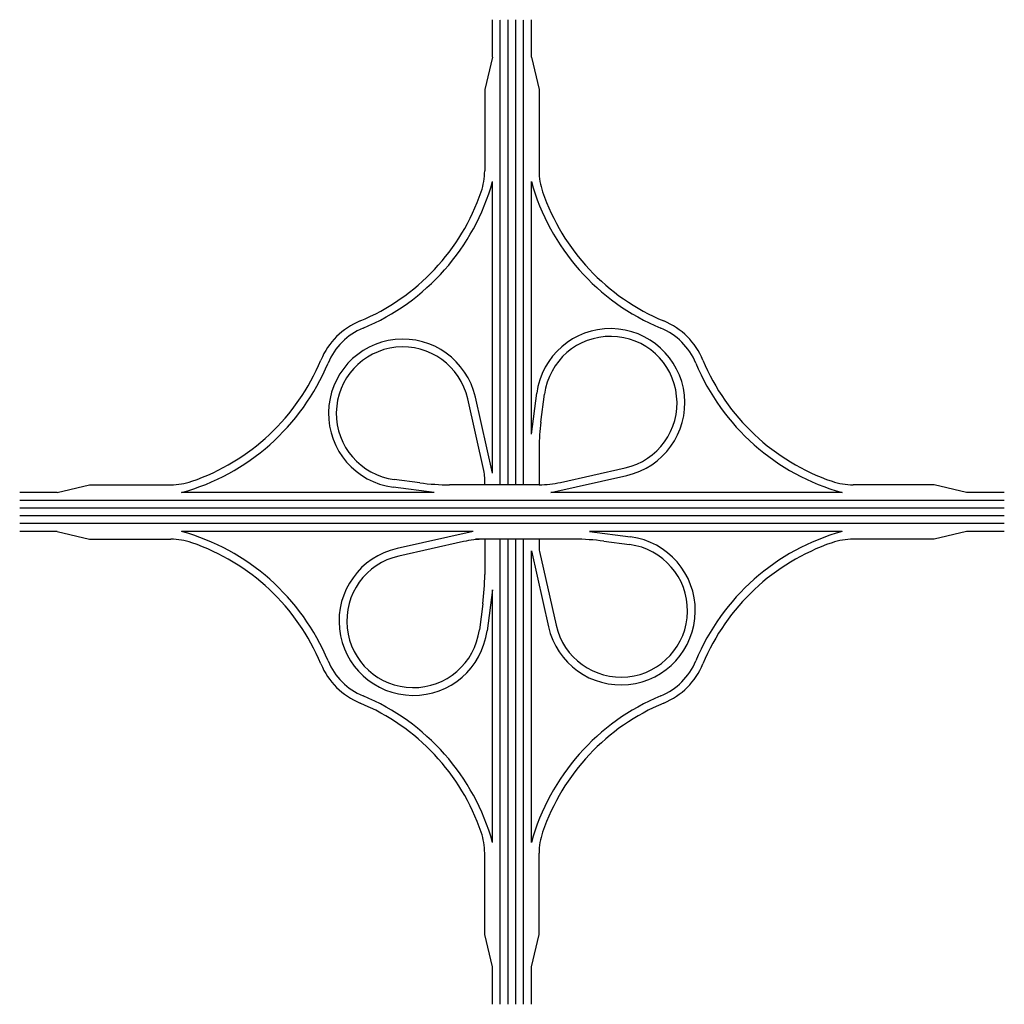
# Model space of a CAD drawing. Extents: x -31862 to 13747, y -22373 to 23227.
import ezdxf

# ---------------------------------------------------------------- set-up
doc = ezdxf.new("R2010")
doc.units = 0
doc.header["$MEASUREMENT"] = 0
doc.linetypes.add('DASHED', pattern=[0.75, 0.5, -0.25])
doc.layers.get('0').update_dxf_attribs({"linetype": 'CONTINUOUS'})
doc.layers.add('LAYER10', color=7, linetype='CONTINUOUS')
doc.styles.add('ATTR', font='romans.shx', dxfattribs={"width": 0.8, "height": 0.7})

msp = doc.modelspace()

# ---------------------------------------------------------------- linework, layer by layer
at = {"layer": 'LAYER10', "color": 7, "linetype": 'CONTINUOUS'}
for p, q in [((-9962, 21487), (-9962, 23227)), ((-9242, 1687), (-9242, 23227)), ((-8882, 1687), (-8882, 23227)), ((-8162, 21487), (-8162, 23227)), ((-9962, 21487), (-10322, 19987)), ((-8162, 21487), (-7802, 19987)), ((-10322, 19987), (-10322, 16231)), ((-7802, 19987), (-7802, 16231)), ((-9962, 2227), (-9962, 15727)), ((-8162, 4027), (-8162, 15727)), ((-10357, 2343), (-11104, 5668)), ((-9962, 2227), (-10753, 5747)), ((-8162, 4027), (-7911, 5928)), ((-7725, 4588), (-7554, 5881)), ((-7802, 3413), (-7802, 1687)), ((-6814, 1796), (-3821, 2469)), ((-13321, 1777), (-14515, 1934)), ((-10322, 1687), (-10322, 2027)), ((-7262, 1327), (-3742, 2118)), ((-30122, 1327), (-28622, 1687)), ((-28622, 1687), (-24866, 1687)), ((-12662, 1327), (-14562, 1577)), ((-7801, 1687), (-11950, 1687)), ((10498, 1687), (6742, 1687)), ((11998, 1327), (10498, 1687)), ((-30122, 1327), (-31862, 1327)), ((-12662, 1327), (-24362, 1327)), ((6238, 1327), (-7262, 1327)), ((13738, 1327), (11998, 1327)), ((13738, 607), (-31862, 607)), ((13738, 247), (-31862, 247)), ((-30122, -473), (-31862, -473)), ((-30122, -473), (-28622, -833)), ((-28622, -833), (-24866, -833)), ((-10862, -473), (-24362, -473)), ((-10862, -473), (-14382, -1265)), ((-9962, -833), (-10755, -833)), ((-6174, -833), (-10322, -833)), ((-10322, -833), (-10322, -2461)), ((-9242, -22373), (-9242, -833)), ((-8882, -22373), (-8882, -833)), ((-7802, -833), (-7802, -1267)), ((6238, -473), (-5462, -473)), ((-5462, -473), (-3561, -724)), ((10498, -833), (6742, -833)), ((11998, -473), (10498, -833)), ((13738, -473), (11998, -473)), ((-11309, -943), (-14303, -1616)), ((-4803, -923), (-3608, -1080)), ((-8162, -14873), (-8162, -1373)), ((-8162, -1373), (-7370, -4893)), ((-7787, -1398), (-7019, -4814)), ((-9962, -3173), (-10212, -5074)), ((-9962, -14873), (-9962, -3173)), ((-10412, -3832), (-10569, -5027)), ((-10322, -19133), (-10322, -15377)), ((-7802, -19133), (-7802, -15377)), ((-9962, -20633), (-10322, -19133)), ((-8162, -20633), (-7802, -19133)), ((-9962, -22373), (-9962, -20633)), ((-8162, -22373), (-8162, -20633))]:
    msp.add_line(p, q, dxfattribs=at)
at = {"layer": 'LAYER10', "color": 5, "linetype": 'DASHED'}
for p, q in [((-9602, 1687), (-9602, 23227)), ((-8522, 1687), (-8522, 23227)), ((13738, 967), (-31862, 967)), ((13738, -113), (-31862, -113)), ((-9602, -22373), (-9602, -833)), ((-8522, -22373), (-8522, -833))]:
    msp.add_line(p, q, dxfattribs=at)
at = {"layer": 'LAYER10', "color": 7, "linetype": 'CONTINUOUS'}
for centre, radius, start, end in [((-13322, 16231), 3000, 341.0666, 0), ((-4802, 16231), 3000, 180, 198.9334), ((-19934, 18499), 10351, 292.5832, 344.4634), ((1811, 18499), 10351, 195.5366, 247.4168), ((-19934, 18499), 9991, 292.5832, 341.0666), ((1811, 18499), 9991, 198.9334, 247.4168), ((-14807, 6172), 3360, 112.5832, 157.4168), ((-3316, 6172), 3360, 22.5832, 67.4168), ((-14807, 6172), 3000, 112.5832, 157.4168), ((-4497, 5478), 3443, 282.6725, 172.4966), ((-3316, 6172), 3000, 22.5832, 67.4168), ((-14113, 4991), 3443, 12.6726, 262.4965), ((-4497, 5478), 3083, 282.6725, 172.4966), ((-14113, 4991), 3083, 12.6726, 262.4965), ((-27134, 11299), 10351, 285.5366, 337.4168), ((-27134, 11299), 9991, 288.9333, 337.4168), ((9011, 11299), 10351, 202.5832, 254.4634), ((9011, 11299), 9991, 202.5832, 251.0667), ((1198, 3413), 9000, 172.4966, 180), ((-11762, 2027), 1440, 0, 12.6726), ((-24866, 4687), 3000, 270, 288.9333), ((6742, 4687), 3000, 251.0667, 270), ((-11950, 12187), 10500, 262.4965, 270), ((-7801, 6187), 4500, 270, 282.6725), ((-24866, -3833), 3000, 71.0666, 90), ((-27134, -10446), 10351, 22.5832, 74.4634), ((-10322, -5333), 4500, 90, 102.6726), ((-4011, -4138), 3443, 192.6725, 82.4966), ((-6174, -11333), 10500, 82.4966, 90), ((9011, -10446), 10351, 105.5366, 157.4168), ((6742, -3833), 3000, 90, 108.9333), ((-27134, -10446), 9991, 22.5832, 71.0666), ((-13626, -4624), 3443, 102.6726, 352.4966), ((-7202, -1267), 600, 180, 192.6725), ((-4011, -4138), 3083, 192.6725, 82.4966), ((9011, -10446), 9991, 108.9333, 157.4168), ((-13626, -4624), 3083, 102.6726, 352.4966), ((-20822, -2461), 10500, 352.4966, 0), ((-14807, -5319), 3360, 202.5832, 247.4168), ((-14807, -5319), 3000, 202.5832, 247.4168), ((-3316, -5319), 3000, 292.5832, 337.4168), ((-3316, -5319), 3360, 292.5832, 337.4168), ((-19934, -17646), 10351, 15.5366, 67.4168), ((1811, -17646), 10351, 112.5832, 164.4634), ((-19934, -17646), 9991, 18.9334, 67.4168), ((1811, -17646), 9991, 112.5832, 161.0667), ((-13322, -15377), 3000, 0, 18.9334), ((-4802, -15377), 3000, 161.0667, 180)]:
    msp.add_arc(centre, radius, start, end, dxfattribs=at)

# ---------------------------------------------------------------- texts
at = {"style": 'ATTR', "width": 0.8, "flags": 9}
msp.add_attdef('ESTCODE', (13738, -473), '', height=1.75, dxfattribs=at)

doc.saveas('drawing.dxf')
